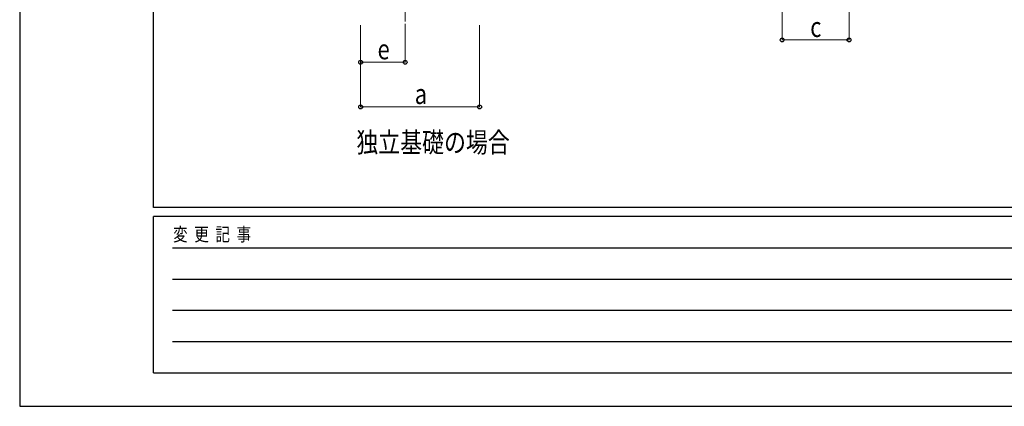
# Model space of a CAD drawing. Units: millimetres. Extents: x 0 to 25230, y 0 to 17820.
# Drawn here: x 0 to 6620, y 0 to 2597 of the extents above; entities that cross this region are included whole.
import ezdxf

# ---------------------------------------------------------------- set-up
doc = ezdxf.new("R2010")
doc.units = ezdxf.units.MM
doc.linetypes.add('YCENTER_1', pattern=[13, 10, -1, 1, -1])
for name, color, linetype, lineweight in [('USER1', 3, 'Continuous', 13), ('YKK_12', 2, 'Continuous', 13), ('YKK_D', 6, 'Continuous', 13), ('YKK_ZWAK', 7, 'Continuous', 30)]:
    doc.layers.add(name, color=color, linetype=linetype, lineweight=lineweight)
doc.styles.add('text-b', font='extslim2.shx', dxfattribs={"width": 0.8, "bigfont": 'extfont2.shx'})

msp = doc.modelspace()

# ---------------------------------------------------------------- linework, layer by layer
at = {"layer": 'YKK_12', "linetype": 'YCENTER_1', "ltscale": 15}
msp.add_line((2592.1, 3320.4), (2592.1, 2561.2), dxfattribs=at)
at = {"layer": 'YKK_D'}
for p, q in [((5126.1, 2711.2), (5126.1, 2460.2)), ((5576.1, 2711.2), (5576.1, 2460.2)), ((2292.1, 2561.2), (2292.1, 2310.2)), ((2292.1, 2561.2), (2292.1, 2010.2)), ((2592.1, 2561.2), (2592.1, 2310.2)), ((3092.1, 2561.2), (3092.1, 2010.2)), ((5126.1, 2461.2), (5576.1, 2461.2)), ((2592.1, 2311.2), (2292.1, 2311.2)), ((3092.1, 2011.2), (2292.1, 2011.2))]:
    msp.add_line(p, q, dxfattribs=at)
at = {"layer": 'YKK_D', "linetype": 'ByBlock', "lineweight": -2}
for centre in [(5126.1, 2461.2), (5576.1, 2461.2), (2292.1, 2311.2), (2592.1, 2311.2), (2292.1, 2011.2), (3092.1, 2011.2)]:
    msp.add_circle(centre, 12.8, dxfattribs=at)
at = {"layer": 'YKK_ZWAK'}
for p, q in [((0, 17820), (0, 0)), ((900.1, 1335), (900.1, 17235)), ((24300.1, 1335), (900.1, 1335)), ((8700.1, 1275), (900.1, 1275)), ((900.1, 225), (900.1, 1275)), ((1027.6, 1065), (8550.1, 1065)), ((1027.6, 855), (8550.1, 855)), ((1027.6, 645), (8550.1, 645)), ((1027.6, 435), (8550.1, 435)), ((900.1, 225), (8700.1, 225)), ((0, 0), (25230, 0))]:
    msp.add_line(p, q, dxfattribs=at)

# ---------------------------------------------------------------- texts
at = {"layer": 'USER1', "style": 'text-b', "width": 0.8}
msp.add_text('独立基礎の場合', height=135, dxfattribs=at).set_placement((2263.6, 1705.8))
at = {"layer": 'YKK_D', "style": 'text-b', "width": 0.8}
for s, p in [('c', (5315.1, 2481.2)), ('e', (2406.1, 2331.2)), ('a', (2656.1, 2031.2))]:
    msp.add_text(s, height=135, dxfattribs=at).set_placement(p)
at = {"layer": 'YKK_ZWAK', "style": 'text-b', "width": 0.8}
msp.add_text('変  更  記  事', height=90, dxfattribs=at).set_placement((1031.1, 1110))

doc.saveas('drawing.dxf')
